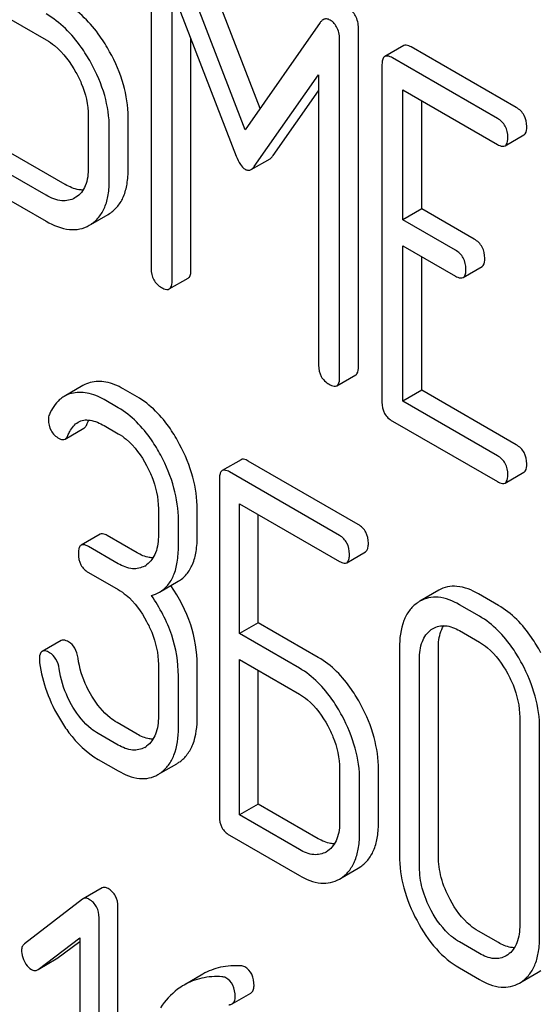
# Model space of a CAD drawing. Units: millimetres. Extents: x 0 to 6269, y -4 to 4433.
# Drawn here: x 5024 to 5030, y 3061 to 3072 of the extents above; entities that cross this region are included whole.
import ezdxf

# ---------------------------------------------------------------- set-up
doc = ezdxf.new("R2010")
doc.units = ezdxf.units.MM
doc.header["$LTSCALE"] = 344.776119
doc.layers.get('0').update_dxf_attribs({"linetype": 'CONTINUOUS'})

msp = doc.modelspace()

# ---------------------------------------------------------------- linework, layer by layer
at = {"color": 7, "linetype": 'Continuous'}
for p, q in [((5026.436, 3071.389), (5025.641, 3073.449)), ((5025.21, 3073.378), (5025.21, 3069.59)), ((5026.269, 3071.15), (5025.429, 3073.327)), ((5025.446, 3069.454), (5025.446, 3072.722)), ((5025.446, 3072.722), (5026.167, 3070.855)), ((5023.323, 3072.57), (5024.03, 3072.162)), ((5027.111, 3072.356), (5026.269, 3071.15)), ((5027.542, 3068.488), (5027.542, 3072.276)), ((5025.658, 3069.576), (5025.658, 3072.173)), ((5027.33, 3068.366), (5027.33, 3072.153)), ((5028.05, 3072.098), (5027.838, 3071.975)), ((5029.316, 3071.401), (5028.136, 3072.082)), ((5027.806, 3071.881), (5027.806, 3068.088)), ((5029.104, 3071.278), (5027.924, 3071.959)), ((5026.37, 3070.738), (5027.094, 3071.77)), ((5027.094, 3071.77), (5027.094, 3068.502)), ((5026.582, 3070.86), (5027.094, 3071.59)), ((5028.042, 3070.137), (5028.042, 3071.599)), ((5028.042, 3071.599), (5029.104, 3070.986)), ((5028.254, 3070.26), (5028.254, 3071.477)), ((5024.504, 3071.307), (5024.504, 3070.724)), ((5024.952, 3070.71), (5024.952, 3071.293)), ((5024.74, 3070.587), (5024.74, 3071.171)), ((5029.19, 3070.97), (5029.402, 3071.093)), ((5024.243, 3070.536), (5023.535, 3070.945)), ((5024.03, 3070.414), (5023.323, 3070.822)), ((5026.335, 3070.703), (5026.547, 3070.825)), ((5023.205, 3070.598), (5024.03, 3070.122)), ((5024.365, 3070.391), (5024.353, 3070.384)), ((5028.254, 3070.26), (5028.042, 3070.137)), ((5028.844, 3069.919), (5028.254, 3070.26)), ((5024.532, 3070.086), (5024.727, 3070.198)), ((5024.727, 3070.198), (5024.744, 3070.209)), ((5028.632, 3069.797), (5028.042, 3070.137)), ((5024.515, 3070.076), (5024.532, 3070.087)), ((5028.042, 3068.097), (5028.042, 3069.845)), ((5028.042, 3069.845), (5028.632, 3069.505)), ((5028.254, 3068.22), (5028.254, 3069.723)), ((5028.718, 3069.489), (5028.931, 3069.611)), ((5025.414, 3069.36), (5025.626, 3069.482)), ((5027.299, 3068.272), (5027.511, 3068.394)), ((5024.444, 3068.274), (5024.232, 3068.152)), ((5025.052, 3068.147), (5024.895, 3068.237)), ((5024.84, 3068.024), (5024.683, 3068.115)), ((5028.254, 3068.22), (5028.042, 3068.097)), ((5029.316, 3067.607), (5028.254, 3068.22)), ((5029.104, 3067.485), (5028.042, 3068.097)), ((5024.242, 3067.671), (5024.454, 3067.794)), ((5024.683, 3067.823), (5024.84, 3067.732)), ((5027.924, 3067.874), (5029.104, 3067.193)), ((5026.222, 3067.439), (5026.01, 3067.317)), ((5027.54, 3066.71), (5026.303, 3067.425)), ((5027.328, 3066.588), (5026.091, 3067.302)), ((5029.19, 3067.177), (5029.402, 3067.299)), ((5025.978, 3067.221), (5025.978, 3063.428)), ((5026.203, 3065.483), (5026.203, 3066.945)), ((5026.203, 3066.945), (5027.328, 3066.296)), ((5025.292, 3066.888), (5025.292, 3066.596)), ((5025.729, 3066.588), (5025.729, 3066.88)), ((5026.415, 3065.606), (5026.415, 3066.823)), ((5025.517, 3066.466), (5025.517, 3066.758)), ((5024.636, 3066.601), (5024.424, 3066.478)), ((5025.052, 3066.393), (5024.717, 3066.586)), ((5024.84, 3066.27), (5024.505, 3066.464)), ((5027.409, 3066.281), (5027.621, 3066.404)), ((5024.505, 3066.172), (5024.84, 3065.978)), ((5025.303, 3065.949), (5025.515, 3066.072)), ((5028.445, 3065.971), (5028.233, 3065.848)), ((5029.115, 3065.801), (5028.89, 3065.931)), ((5028.902, 3065.679), (5028.677, 3065.809)), ((5026.415, 3065.606), (5026.203, 3065.483)), ((5027.09, 3065.216), (5026.415, 3065.606)), ((5026.878, 3065.094), (5026.203, 3065.483)), ((5028.36, 3065.528), (5028.382, 3065.542)), ((5028.677, 3065.517), (5028.902, 3065.387)), ((5024.198, 3065.406), (5023.985, 3065.283)), ((5028.003, 3065.323), (5028.003, 3062.988)), ((5028.44, 3062.981), (5028.44, 3065.316)), ((5025.292, 3065.137), (5025.292, 3064.553)), ((5025.729, 3064.546), (5025.729, 3065.129)), ((5026.203, 3063.444), (5026.203, 3065.192)), ((5026.203, 3065.192), (5026.878, 3064.802)), ((5028.228, 3062.858), (5028.228, 3065.193)), ((5026.415, 3063.566), (5026.415, 3065.069)), ((5025.517, 3064.423), (5025.517, 3065.007)), ((5025.052, 3064.353), (5024.828, 3064.483)), ((5029.355, 3064.542), (5029.355, 3062.208)), ((5024.84, 3064.23), (5024.615, 3064.36)), ((5029.579, 3062.078), (5029.579, 3064.413)), ((5024.615, 3064.069), (5024.84, 3063.939)), ((5025.32, 3063.917), (5025.499, 3064.02)), ((5027.33, 3063.96), (5027.33, 3063.377)), ((5027.767, 3063.369), (5027.767, 3063.953)), ((5027.555, 3063.247), (5027.555, 3063.83)), ((5026.415, 3063.566), (5026.203, 3063.444)), ((5027.09, 3063.176), (5026.415, 3063.566)), ((5026.878, 3063.054), (5026.203, 3063.444)), ((5026.091, 3063.217), (5026.878, 3062.762)), ((5027.197, 3063.04), (5027.177, 3063.027)), ((5027.357, 3062.739), (5027.539, 3062.844)), ((5027.539, 3062.844), (5027.569, 3062.863)), ((5027.327, 3062.721), (5027.357, 3062.741)), ((5024.658, 3062.623), (5024.446, 3062.501)), ((5024.439, 3062.496), (5023.786, 3061.995)), ((5024.446, 3062.501), (5024.439, 3062.496)), ((5024.837, 3058.616), (5024.837, 3062.409)), ((5024.625, 3058.493), (5024.625, 3062.287)), ((5029.115, 3062.008), (5028.89, 3062.138)), ((5023.939, 3061.706), (5024.407, 3062.06)), ((5024.151, 3061.828), (5024.407, 3062.022)), ((5024.407, 3062.06), (5024.407, 3058.62)), ((5028.902, 3061.885), (5028.677, 3062.015)), ((5023.939, 3061.705), (5024.144, 3061.824)), ((5024.144, 3061.824), (5024.151, 3061.828)), ((5029.221, 3061.871), (5029.202, 3061.859)), ((5023.932, 3061.701), (5023.939, 3061.706)), ((5028.677, 3061.723), (5028.902, 3061.593)), ((5029.563, 3061.675), (5029.593, 3061.694)), ((5025.792, 3061.654), (5025.58, 3061.531)), ((5029.382, 3061.57), (5029.563, 3061.675)), ((5029.351, 3061.553), (5029.381, 3061.572)), ((5026.12, 3061.319), (5026.332, 3061.441))]:
    msp.add_line(p, q, dxfattribs=at)
for centre, radius, start, end in [((5025.006, 3066.471), 0.263, 300.0534, 305.8069), ((5028.423, 3065.518), 0.381, 120.0454, 125.7993), ((5025.006, 3064.432), 0.263, 300.0534, 305.8069), ((5025.307, 3064.352), 0.383, 300.0484, 305.8022), ((5025.095, 3064.23), 0.383, 300.0484, 305.8022)]:
    msp.add_arc(centre, radius, start, end, dxfattribs=at)
for points, knots in [([(5024.744, 3072.029), (5024.711, 3072.089), (5024.581, 3072.3), (5024.399, 3072.486), (5024.243, 3072.576)], [0, 0, 0, 0, 0.276223, 1, 1, 1, 1]), ([(5024.532, 3071.906), (5024.499, 3071.966), (5024.368, 3072.178), (5024.187, 3072.363), (5024.03, 3072.453)], [0, 0, 0, 0, 0.276223, 1, 1, 1, 1]), ([(5027.542, 3072.276), (5027.542, 3072.324), (5027.532, 3072.415), (5027.47, 3072.487), (5027.436, 3072.506)], [0, 0, 0, 0, 0.54668, 1, 1, 1, 1]), ([(5027.145, 3072.389), (5027.141, 3072.387), (5027.128, 3072.378), (5027.118, 3072.366), (5027.111, 3072.356)], [0, 0, 0, 0, 0.226788, 1, 1, 1, 1]), ([(5027.224, 3072.384), (5027.211, 3072.391), (5027.184, 3072.402), (5027.156, 3072.395), (5027.145, 3072.389)], [0, 0, 0, 0, 0.535002, 1, 1, 1, 1]), ([(5027.33, 3072.153), (5027.33, 3072.201), (5027.32, 3072.292), (5027.258, 3072.364), (5027.224, 3072.384)], [0, 0, 0, 0, 0.54668, 1, 1, 1, 1]), ([(5024.03, 3072.162), (5024.063, 3072.143), (5024.2, 3072.047), (5024.302, 3071.908), (5024.365, 3071.796)], [0, 0, 0, 0, 0.228368, 1, 1, 1, 1]), ([(5028.136, 3072.082), (5028.128, 3072.087), (5028.102, 3072.1), (5028.067, 3072.108), (5028.05, 3072.098)], [0, 0, 0, 0, 0.336007, 1, 1, 1, 1]), ([(5024.952, 3071.293), (5024.952, 3071.416), (5024.913, 3071.674), (5024.809, 3071.911), (5024.744, 3072.029)], [0, 0, 0, 0, 0.477956, 1, 1, 1, 1]), ([(5024.74, 3071.171), (5024.74, 3071.294), (5024.701, 3071.551), (5024.597, 3071.789), (5024.532, 3071.906)], [0, 0, 0, 0, 0.477956, 1, 1, 1, 1]), ([(5027.838, 3071.975), (5027.832, 3071.972), (5027.807, 3071.947), (5027.806, 3071.909), (5027.806, 3071.881)], [0, 0, 0, 0, 0.184764, 1, 1, 1, 1]), ([(5027.924, 3071.959), (5027.916, 3071.964), (5027.89, 3071.978), (5027.855, 3071.985), (5027.838, 3071.975)], [0, 0, 0, 0, 0.336007, 1, 1, 1, 1]), ([(5024.365, 3071.796), (5024.387, 3071.756), (5024.462, 3071.603), (5024.504, 3071.432), (5024.504, 3071.307)], [0, 0, 0, 0, 0.267908, 1, 1, 1, 1]), ([(5029.434, 3071.187), (5029.434, 3071.23), (5029.417, 3071.318), (5029.352, 3071.38), (5029.316, 3071.401)], [0, 0, 0, 0, 0.510528, 1, 1, 1, 1]), ([(5029.222, 3071.064), (5029.222, 3071.108), (5029.205, 3071.195), (5029.139, 3071.258), (5029.104, 3071.278)], [0, 0, 0, 0, 0.510528, 1, 1, 1, 1]), ([(5029.402, 3071.093), (5029.408, 3071.096), (5029.433, 3071.121), (5029.434, 3071.159), (5029.434, 3071.187)], [0, 0, 0, 0, 0.182547, 1, 1, 1, 1]), ([(5029.19, 3070.97), (5029.195, 3070.973), (5029.22, 3070.998), (5029.222, 3071.037), (5029.222, 3071.064)], [0, 0, 0, 0, 0.182547, 1, 1, 1, 1]), ([(5029.104, 3070.986), (5029.112, 3070.981), (5029.138, 3070.968), (5029.173, 3070.96), (5029.19, 3070.97)], [0, 0, 0, 0, 0.33283, 1, 1, 1, 1]), ([(5026.167, 3070.855), (5026.179, 3070.822), (5026.204, 3070.766), (5026.247, 3070.719), (5026.269, 3070.706)], [0, 0, 0, 0, 0.58272, 1, 1, 1, 1]), ([(5026.547, 3070.825), (5026.55, 3070.827), (5026.564, 3070.837), (5026.575, 3070.85), (5026.582, 3070.86)], [0, 0, 0, 0, 0.219344, 1, 1, 1, 1]), ([(5024.504, 3070.724), (5024.504, 3070.655), (5024.493, 3070.554), (5024.431, 3070.444), (5024.388, 3070.405), (5024.365, 3070.391)], [0, 0, 0, 0, 0.548997, 0.782803, 1, 1, 1, 1]), ([(5024.744, 3070.209), (5024.778, 3070.231), (5024.842, 3070.288), (5024.908, 3070.404), (5024.946, 3070.548), (5024.952, 3070.653), (5024.952, 3070.71)], [0, 0, 0, 0, 0.215521, 0.442605, 0.699637, 1, 1, 1, 1]), ([(5026.269, 3070.706), (5026.279, 3070.7), (5026.302, 3070.691), (5026.325, 3070.698), (5026.335, 3070.703)], [0, 0, 0, 0, 0.522305, 1, 1, 1, 1]), ([(5026.335, 3070.703), (5026.338, 3070.705), (5026.352, 3070.714), (5026.363, 3070.727), (5026.37, 3070.738)], [0, 0, 0, 0, 0.219344, 1, 1, 1, 1]), ([(5024.532, 3070.087), (5024.566, 3070.109), (5024.629, 3070.166), (5024.696, 3070.282), (5024.734, 3070.426), (5024.74, 3070.531), (5024.74, 3070.587)], [0, 0, 0, 0, 0.215521, 0.442605, 0.699637, 1, 1, 1, 1]), ([(5024.446, 3070.473), (5024.43, 3070.473), (5024.358, 3070.479), (5024.291, 3070.508), (5024.243, 3070.536)], [0, 0, 0, 0, 0.222172, 1, 1, 1, 1]), ([(5024.353, 3070.384), (5024.31, 3070.359), (5024.191, 3070.335), (5024.084, 3070.383), (5024.03, 3070.414)], [0, 0, 0, 0, 0.447704, 1, 1, 1, 1]), ([(5024.03, 3070.122), (5024.111, 3070.076), (5024.237, 3070.022), (5024.409, 3070.028), (5024.482, 3070.057), (5024.515, 3070.076)], [0, 0, 0, 0, 0.546799, 0.775781, 1, 1, 1, 1]), ([(5028.962, 3069.705), (5028.962, 3069.749), (5028.945, 3069.836), (5028.88, 3069.899), (5028.844, 3069.919)], [0, 0, 0, 0, 0.510533, 1, 1, 1, 1]), ([(5028.75, 3069.583), (5028.75, 3069.626), (5028.733, 3069.714), (5028.668, 3069.776), (5028.632, 3069.797)], [0, 0, 0, 0, 0.510533, 1, 1, 1, 1]), ([(5028.931, 3069.611), (5028.936, 3069.614), (5028.961, 3069.639), (5028.962, 3069.678), (5028.962, 3069.705)], [0, 0, 0, 0, 0.182549, 1, 1, 1, 1]), ([(5025.21, 3069.59), (5025.21, 3069.546), (5025.225, 3069.458), (5025.292, 3069.397), (5025.328, 3069.376)], [0, 0, 0, 0, 0.5108, 1, 1, 1, 1]), ([(5025.626, 3069.482), (5025.632, 3069.485), (5025.657, 3069.51), (5025.658, 3069.548), (5025.658, 3069.576)], [0, 0, 0, 0, 0.182549, 1, 1, 1, 1]), ([(5028.718, 3069.489), (5028.724, 3069.492), (5028.749, 3069.517), (5028.75, 3069.555), (5028.75, 3069.583)], [0, 0, 0, 0, 0.182549, 1, 1, 1, 1]), ([(5025.414, 3069.36), (5025.42, 3069.363), (5025.444, 3069.388), (5025.446, 3069.426), (5025.446, 3069.454)], [0, 0, 0, 0, 0.182549, 1, 1, 1, 1]), ([(5028.632, 3069.505), (5028.641, 3069.5), (5028.666, 3069.486), (5028.701, 3069.479), (5028.718, 3069.489)], [0, 0, 0, 0, 0.332825, 1, 1, 1, 1]), ([(5025.328, 3069.376), (5025.336, 3069.371), (5025.362, 3069.357), (5025.397, 3069.35), (5025.414, 3069.36)], [0, 0, 0, 0, 0.332825, 1, 1, 1, 1]), ([(5027.094, 3068.502), (5027.094, 3068.458), (5027.109, 3068.37), (5027.176, 3068.309), (5027.212, 3068.288)], [0, 0, 0, 0, 0.5108, 1, 1, 1, 1]), ([(5027.511, 3068.394), (5027.516, 3068.397), (5027.541, 3068.422), (5027.542, 3068.46), (5027.542, 3068.488)], [0, 0, 0, 0, 0.182549, 1, 1, 1, 1]), ([(5027.299, 3068.272), (5027.304, 3068.275), (5027.329, 3068.3), (5027.33, 3068.338), (5027.33, 3068.366)], [0, 0, 0, 0, 0.182549, 1, 1, 1, 1]), ([(5024.895, 3068.237), (5024.835, 3068.272), (5024.715, 3068.324), (5024.583, 3068.322), (5024.526, 3068.307)], [0, 0, 0, 0, 0.540244, 1, 1, 1, 1]), ([(5027.212, 3068.288), (5027.221, 3068.283), (5027.246, 3068.269), (5027.281, 3068.262), (5027.299, 3068.272)], [0, 0, 0, 0, 0.332825, 1, 1, 1, 1]), ([(5024.232, 3068.152), (5024.214, 3068.142), (5024.142, 3068.09), (5024.093, 3068.011), (5024.066, 3067.949)], [0, 0, 0, 0, 0.233489, 1, 1, 1, 1]), ([(5024.683, 3068.115), (5024.623, 3068.149), (5024.503, 3068.201), (5024.371, 3068.199), (5024.314, 3068.185)], [0, 0, 0, 0, 0.540244, 1, 1, 1, 1]), ([(5025.53, 3067.612), (5025.499, 3067.672), (5025.376, 3067.878), (5025.203, 3068.06), (5025.052, 3068.147)], [0, 0, 0, 0, 0.278923, 1, 1, 1, 1]), ([(5025.318, 3067.49), (5025.287, 3067.549), (5025.164, 3067.755), (5024.991, 3067.937), (5024.84, 3068.024)], [0, 0, 0, 0, 0.278923, 1, 1, 1, 1]), ([(5027.806, 3068.088), (5027.806, 3068.044), (5027.821, 3067.956), (5027.888, 3067.894), (5027.924, 3067.874)], [0, 0, 0, 0, 0.510804, 1, 1, 1, 1]), ([(5024.055, 3067.891), (5024.055, 3067.848), (5024.072, 3067.76), (5024.138, 3067.7), (5024.175, 3067.679)], [0, 0, 0, 0, 0.504928, 1, 1, 1, 1]), ([(5024.274, 3067.712), (5024.28, 3067.728), (5024.307, 3067.785), (5024.349, 3067.838), (5024.389, 3067.862)], [0, 0, 0, 0, 0.268148, 1, 1, 1, 1]), ([(5024.389, 3067.862), (5024.409, 3067.873), (5024.453, 3067.889), (5024.558, 3067.886), (5024.634, 3067.851), (5024.683, 3067.823)], [0, 0, 0, 0, 0.215778, 0.449593, 1, 1, 1, 1]), ([(5024.454, 3067.794), (5024.458, 3067.796), (5024.472, 3067.806), (5024.481, 3067.822), (5024.486, 3067.835)], [0, 0, 0, 0, 0.214823, 1, 1, 1, 1]), ([(5024.175, 3067.679), (5024.186, 3067.672), (5024.208, 3067.662), (5024.233, 3067.666), (5024.242, 3067.671)], [0, 0, 0, 0, 0.557521, 1, 1, 1, 1]), ([(5024.242, 3067.671), (5024.246, 3067.673), (5024.26, 3067.684), (5024.268, 3067.7), (5024.274, 3067.712)], [0, 0, 0, 0, 0.214823, 1, 1, 1, 1]), ([(5024.84, 3067.732), (5024.872, 3067.714), (5025.004, 3067.621), (5025.1, 3067.484), (5025.159, 3067.375)], [0, 0, 0, 0, 0.228246, 1, 1, 1, 1]), ([(5025.729, 3066.88), (5025.729, 3067.002), (5025.692, 3067.258), (5025.593, 3067.495), (5025.53, 3067.612)], [0, 0, 0, 0, 0.479728, 1, 1, 1, 1]), ([(5029.434, 3067.393), (5029.434, 3067.436), (5029.417, 3067.524), (5029.352, 3067.586), (5029.316, 3067.607)], [0, 0, 0, 0, 0.510528, 1, 1, 1, 1]), ([(5025.517, 3066.758), (5025.517, 3066.88), (5025.48, 3067.136), (5025.381, 3067.373), (5025.318, 3067.49)], [0, 0, 0, 0, 0.479728, 1, 1, 1, 1]), ([(5026.303, 3067.425), (5026.295, 3067.429), (5026.271, 3067.442), (5026.238, 3067.449), (5026.222, 3067.439)], [0, 0, 0, 0, 0.333882, 1, 1, 1, 1]), ([(5029.222, 3067.271), (5029.222, 3067.314), (5029.205, 3067.402), (5029.139, 3067.464), (5029.104, 3067.485)], [0, 0, 0, 0, 0.510528, 1, 1, 1, 1]), ([(5025.159, 3067.375), (5025.18, 3067.335), (5025.253, 3067.182), (5025.292, 3067.012), (5025.292, 3066.888)], [0, 0, 0, 0, 0.268062, 1, 1, 1, 1]), ([(5029.402, 3067.299), (5029.408, 3067.302), (5029.433, 3067.327), (5029.434, 3067.365), (5029.434, 3067.393)], [0, 0, 0, 0, 0.182547, 1, 1, 1, 1]), ([(5026.01, 3067.317), (5026.004, 3067.314), (5025.991, 3067.3), (5025.98, 3067.266), (5025.978, 3067.238), (5025.978, 3067.221)], [0, 0, 0, 0, 0.180795, 0.522905, 1, 1, 1, 1]), ([(5026.091, 3067.302), (5026.083, 3067.307), (5026.059, 3067.32), (5026.026, 3067.326), (5026.01, 3067.317)], [0, 0, 0, 0, 0.333882, 1, 1, 1, 1]), ([(5029.19, 3067.177), (5029.195, 3067.18), (5029.22, 3067.205), (5029.222, 3067.243), (5029.222, 3067.271)], [0, 0, 0, 0, 0.182547, 1, 1, 1, 1]), ([(5029.104, 3067.193), (5029.112, 3067.188), (5029.138, 3067.174), (5029.173, 3067.167), (5029.19, 3067.177)], [0, 0, 0, 0, 0.33283, 1, 1, 1, 1]), ([(5027.653, 3066.5), (5027.653, 3066.542), (5027.637, 3066.628), (5027.575, 3066.69), (5027.54, 3066.71)], [0, 0, 0, 0, 0.517748, 1, 1, 1, 1]), ([(5024.717, 3066.586), (5024.709, 3066.591), (5024.685, 3066.604), (5024.652, 3066.61), (5024.636, 3066.601)], [0, 0, 0, 0, 0.333882, 1, 1, 1, 1]), ([(5025.292, 3066.596), (5025.292, 3066.527), (5025.281, 3066.4), (5025.205, 3066.291), (5025.16, 3066.258)], [0, 0, 0, 0, 0.550763, 1, 1, 1, 1]), ([(5025.515, 3066.072), (5025.55, 3066.092), (5025.616, 3066.148), (5025.684, 3066.267), (5025.723, 3066.417), (5025.729, 3066.528), (5025.729, 3066.588)], [0, 0, 0, 0, 0.209394, 0.432895, 0.691711, 1, 1, 1, 1]), ([(5027.44, 3066.377), (5027.44, 3066.42), (5027.425, 3066.506), (5027.363, 3066.568), (5027.328, 3066.588)], [0, 0, 0, 0, 0.517748, 1, 1, 1, 1]), ([(5024.424, 3066.478), (5024.419, 3066.475), (5024.405, 3066.462), (5024.394, 3066.428), (5024.393, 3066.399), (5024.393, 3066.383)], [0, 0, 0, 0, 0.180795, 0.522905, 1, 1, 1, 1]), ([(5024.505, 3066.464), (5024.497, 3066.468), (5024.473, 3066.481), (5024.44, 3066.488), (5024.424, 3066.478)], [0, 0, 0, 0, 0.333882, 1, 1, 1, 1]), ([(5025.303, 3065.949), (5025.338, 3065.97), (5025.404, 3066.025), (5025.472, 3066.144), (5025.511, 3066.295), (5025.517, 3066.406), (5025.517, 3066.466)], [0, 0, 0, 0, 0.209394, 0.432895, 0.691711, 1, 1, 1, 1]), ([(5027.621, 3066.404), (5027.627, 3066.407), (5027.64, 3066.42), (5027.651, 3066.454), (5027.653, 3066.483), (5027.653, 3066.5)], [0, 0, 0, 0, 0.178539, 0.518943, 1, 1, 1, 1]), ([(5024.393, 3066.383), (5024.393, 3066.34), (5024.406, 3066.253), (5024.471, 3066.192), (5024.505, 3066.172)], [0, 0, 0, 0, 0.518199, 1, 1, 1, 1]), ([(5025.232, 3066.335), (5025.218, 3066.336), (5025.154, 3066.342), (5025.095, 3066.368), (5025.052, 3066.393)], [0, 0, 0, 0, 0.22358, 1, 1, 1, 1]), ([(5027.409, 3066.281), (5027.414, 3066.285), (5027.428, 3066.298), (5027.439, 3066.332), (5027.44, 3066.36), (5027.44, 3066.377)], [0, 0, 0, 0, 0.178539, 0.518943, 1, 1, 1, 1]), ([(5025.138, 3066.244), (5025.097, 3066.221), (5024.989, 3066.198), (5024.89, 3066.242), (5024.84, 3066.27)], [0, 0, 0, 0, 0.447866, 1, 1, 1, 1]), ([(5027.328, 3066.296), (5027.336, 3066.291), (5027.36, 3066.279), (5027.393, 3066.272), (5027.409, 3066.281)], [0, 0, 0, 0, 0.330789, 1, 1, 1, 1]), ([(5025.729, 3065.129), (5025.729, 3065.283), (5025.676, 3065.603), (5025.526, 3065.888), (5025.433, 3066.024)], [0, 0, 0, 0, 0.482037, 1, 1, 1, 1]), ([(5028.89, 3065.931), (5028.816, 3065.974), (5028.7, 3066.022), (5028.542, 3066.014), (5028.475, 3065.988), (5028.445, 3065.971)], [0, 0, 0, 0, 0.545436, 0.774959, 1, 1, 1, 1]), ([(5024.84, 3065.978), (5024.872, 3065.96), (5025.004, 3065.867), (5025.1, 3065.731), (5025.159, 3065.621)], [0, 0, 0, 0, 0.228265, 1, 1, 1, 1]), ([(5025.517, 3065.007), (5025.517, 3065.162), (5025.462, 3065.486), (5025.309, 3065.775), (5025.214, 3065.912)], [0, 0, 0, 0, 0.481608, 1, 1, 1, 1]), ([(5028.201, 3065.827), (5028.168, 3065.804), (5028.107, 3065.744), (5028.019, 3065.577), (5028.003, 3065.426), (5028.003, 3065.323)], [0, 0, 0, 0, 0.217456, 0.446948, 1, 1, 1, 1]), ([(5028.677, 3065.809), (5028.604, 3065.851), (5028.488, 3065.9), (5028.33, 3065.892), (5028.263, 3065.866), (5028.233, 3065.848)], [0, 0, 0, 0, 0.545436, 0.774959, 1, 1, 1, 1]), ([(5029.593, 3065.268), (5029.561, 3065.327), (5029.438, 3065.533), (5029.265, 3065.715), (5029.115, 3065.801)], [0, 0, 0, 0, 0.27887, 1, 1, 1, 1]), ([(5029.381, 3065.145), (5029.349, 3065.204), (5029.226, 3065.41), (5029.053, 3065.592), (5028.902, 3065.679)], [0, 0, 0, 0, 0.27887, 1, 1, 1, 1]), ([(5025.159, 3065.621), (5025.181, 3065.582), (5025.253, 3065.43), (5025.292, 3065.26), (5025.292, 3065.137)], [0, 0, 0, 0, 0.26816, 1, 1, 1, 1]), ([(5028.382, 3065.542), (5028.422, 3065.565), (5028.53, 3065.588), (5028.628, 3065.545), (5028.677, 3065.517)], [0, 0, 0, 0, 0.4484, 1, 1, 1, 1]), ([(5028.44, 3065.316), (5028.44, 3065.341), (5028.443, 3065.429), (5028.466, 3065.519), (5028.5, 3065.573)], [0, 0, 0, 0, 0.286636, 1, 1, 1, 1]), ([(5028.228, 3065.193), (5028.228, 3065.261), (5028.239, 3065.388), (5028.315, 3065.495), (5028.36, 3065.528)], [0, 0, 0, 0, 0.550668, 1, 1, 1, 1]), ([(5024.281, 3065.391), (5024.273, 3065.396), (5024.248, 3065.409), (5024.214, 3065.415), (5024.198, 3065.406)], [0, 0, 0, 0, 0.332638, 1, 1, 1, 1]), ([(5024.388, 3065.209), (5024.382, 3065.247), (5024.363, 3065.319), (5024.31, 3065.374), (5024.281, 3065.391)], [0, 0, 0, 0, 0.536819, 1, 1, 1, 1]), ([(5028.902, 3065.387), (5028.934, 3065.369), (5029.066, 3065.275), (5029.162, 3065.139), (5029.221, 3065.03)], [0, 0, 0, 0, 0.228265, 1, 1, 1, 1]), ([(5023.985, 3065.283), (5023.98, 3065.28), (5023.956, 3065.256), (5023.954, 3065.218), (5023.954, 3065.192)], [0, 0, 0, 0, 0.18635, 1, 1, 1, 1]), ([(5024.069, 3065.268), (5024.061, 3065.273), (5024.036, 3065.286), (5024.002, 3065.293), (5023.985, 3065.283)], [0, 0, 0, 0, 0.332638, 1, 1, 1, 1]), ([(5024.176, 3065.087), (5024.17, 3065.125), (5024.151, 3065.197), (5024.098, 3065.252), (5024.069, 3065.268)], [0, 0, 0, 0, 0.536819, 1, 1, 1, 1]), ([(5023.956, 3065.155), (5023.972, 3065.044), (5024.028, 3064.82), (5024.129, 3064.612), (5024.19, 3064.512)], [0, 0, 0, 0, 0.490397, 1, 1, 1, 1]), ([(5024.543, 3064.78), (5024.523, 3064.813), (5024.45, 3064.948), (5024.404, 3065.097), (5024.388, 3065.209)], [0, 0, 0, 0, 0.257139, 1, 1, 1, 1]), ([(5027.569, 3064.682), (5027.537, 3064.742), (5027.414, 3064.948), (5027.24, 3065.13), (5027.09, 3065.216)], [0, 0, 0, 0, 0.278871, 1, 1, 1, 1]), ([(5029.579, 3064.413), (5029.579, 3064.536), (5029.542, 3064.791), (5029.443, 3065.029), (5029.381, 3065.145)], [0, 0, 0, 0, 0.482412, 1, 1, 1, 1]), ([(5024.331, 3064.657), (5024.31, 3064.691), (5024.238, 3064.826), (5024.192, 3064.975), (5024.176, 3065.087)], [0, 0, 0, 0, 0.260663, 1, 1, 1, 1]), ([(5027.357, 3064.56), (5027.325, 3064.619), (5027.202, 3064.825), (5027.028, 3065.007), (5026.878, 3065.094)], [0, 0, 0, 0, 0.278871, 1, 1, 1, 1]), ([(5029.221, 3065.03), (5029.243, 3064.99), (5029.316, 3064.837), (5029.355, 3064.666), (5029.355, 3064.542)], [0, 0, 0, 0, 0.268319, 1, 1, 1, 1]), ([(5026.878, 3064.802), (5026.91, 3064.784), (5027.042, 3064.69), (5027.138, 3064.554), (5027.197, 3064.445)], [0, 0, 0, 0, 0.228264, 1, 1, 1, 1]), ([(5024.828, 3064.483), (5024.8, 3064.499), (5024.686, 3064.577), (5024.598, 3064.689), (5024.543, 3064.78)], [0, 0, 0, 0, 0.229545, 1, 1, 1, 1]), ([(5027.767, 3063.953), (5027.767, 3064.075), (5027.73, 3064.33), (5027.631, 3064.566), (5027.569, 3064.682)], [0, 0, 0, 0, 0.480907, 1, 1, 1, 1]), ([(5024.615, 3064.36), (5024.588, 3064.376), (5024.474, 3064.454), (5024.386, 3064.566), (5024.331, 3064.657)], [0, 0, 0, 0, 0.228801, 1, 1, 1, 1]), ([(5024.19, 3064.512), (5024.22, 3064.463), (5024.334, 3064.292), (5024.487, 3064.143), (5024.615, 3064.069)], [0, 0, 0, 0, 0.278894, 1, 1, 1, 1]), ([(5025.292, 3064.553), (5025.292, 3064.485), (5025.28, 3064.359), (5025.205, 3064.251), (5025.16, 3064.218)], [0, 0, 0, 0, 0.550506, 1, 1, 1, 1]), ([(5025.532, 3064.041), (5025.564, 3064.065), (5025.624, 3064.124), (5025.713, 3064.291), (5025.729, 3064.442), (5025.729, 3064.546)], [0, 0, 0, 0, 0.214925, 0.443602, 1, 1, 1, 1]), ([(5027.555, 3063.83), (5027.555, 3063.953), (5027.518, 3064.207), (5027.419, 3064.444), (5027.357, 3064.56)], [0, 0, 0, 0, 0.480907, 1, 1, 1, 1]), ([(5025.232, 3064.296), (5025.218, 3064.296), (5025.155, 3064.302), (5025.095, 3064.328), (5025.052, 3064.353)], [0, 0, 0, 0, 0.223575, 1, 1, 1, 1]), ([(5025.319, 3063.919), (5025.352, 3063.942), (5025.412, 3064.002), (5025.501, 3064.168), (5025.517, 3064.319), (5025.517, 3064.423)], [0, 0, 0, 0, 0.214925, 0.443602, 1, 1, 1, 1]), ([(5027.197, 3064.445), (5027.218, 3064.405), (5027.291, 3064.253), (5027.33, 3064.084), (5027.33, 3063.96)], [0, 0, 0, 0, 0.268159, 1, 1, 1, 1]), ([(5025.138, 3064.204), (5025.097, 3064.181), (5024.989, 3064.158), (5024.89, 3064.202), (5024.84, 3064.23)], [0, 0, 0, 0, 0.447866, 1, 1, 1, 1]), ([(5024.84, 3063.939), (5024.914, 3063.896), (5025.03, 3063.847), (5025.189, 3063.854), (5025.257, 3063.88), (5025.287, 3063.898)], [0, 0, 0, 0, 0.544265, 0.773808, 1, 1, 1, 1]), ([(5025.978, 3063.428), (5025.978, 3063.384), (5025.992, 3063.298), (5026.056, 3063.237), (5026.091, 3063.217)], [0, 0, 0, 0, 0.5182, 1, 1, 1, 1]), ([(5027.33, 3063.377), (5027.33, 3063.308), (5027.319, 3063.181), (5027.243, 3063.072), (5027.197, 3063.04)], [0, 0, 0, 0, 0.551115, 1, 1, 1, 1]), ([(5027.569, 3062.863), (5027.601, 3062.886), (5027.662, 3062.945), (5027.725, 3063.063), (5027.761, 3063.207), (5027.767, 3063.313), (5027.767, 3063.369)], [0, 0, 0, 0, 0.213233, 0.440569, 0.698799, 1, 1, 1, 1]), ([(5027.357, 3062.741), (5027.389, 3062.764), (5027.45, 3062.823), (5027.512, 3062.94), (5027.549, 3063.085), (5027.555, 3063.19), (5027.555, 3063.247)], [0, 0, 0, 0, 0.213233, 0.440569, 0.698799, 1, 1, 1, 1]), ([(5027.271, 3063.119), (5027.257, 3063.119), (5027.193, 3063.125), (5027.133, 3063.152), (5027.09, 3063.176)], [0, 0, 0, 0, 0.223328, 1, 1, 1, 1]), ([(5027.177, 3063.027), (5027.137, 3063.004), (5027.027, 3062.982), (5026.928, 3063.025), (5026.878, 3063.054)], [0, 0, 0, 0, 0.447934, 1, 1, 1, 1]), ([(5028.003, 3062.988), (5028.003, 3062.866), (5028.039, 3062.609), (5028.137, 3062.371), (5028.2, 3062.255)], [0, 0, 0, 0, 0.481336, 1, 1, 1, 1]), ([(5028.571, 3062.492), (5028.53, 3062.57), (5028.464, 3062.729), (5028.44, 3062.9), (5028.44, 3062.981)], [0, 0, 0, 0, 0.52112, 1, 1, 1, 1]), ([(5028.359, 3062.37), (5028.317, 3062.449), (5028.251, 3062.607), (5028.228, 3062.778), (5028.228, 3062.858)], [0, 0, 0, 0, 0.52672, 1, 1, 1, 1]), ([(5026.878, 3062.762), (5026.952, 3062.719), (5027.069, 3062.67), (5027.228, 3062.677), (5027.296, 3062.704), (5027.327, 3062.721)], [0, 0, 0, 0, 0.544892, 0.774345, 1, 1, 1, 1]), ([(5024.726, 3062.617), (5024.714, 3062.623), (5024.692, 3062.633), (5024.667, 3062.628), (5024.658, 3062.623)], [0, 0, 0, 0, 0.557931, 1, 1, 1, 1]), ([(5024.837, 3062.409), (5024.837, 3062.451), (5024.822, 3062.536), (5024.76, 3062.597), (5024.726, 3062.617)], [0, 0, 0, 0, 0.513636, 1, 1, 1, 1]), ([(5024.514, 3062.494), (5024.502, 3062.501), (5024.48, 3062.511), (5024.455, 3062.506), (5024.446, 3062.501)], [0, 0, 0, 0, 0.557931, 1, 1, 1, 1]), ([(5024.625, 3062.287), (5024.625, 3062.329), (5024.61, 3062.413), (5024.548, 3062.474), (5024.514, 3062.494)], [0, 0, 0, 0, 0.513636, 1, 1, 1, 1]), ([(5028.89, 3062.138), (5028.858, 3062.156), (5028.726, 3062.248), (5028.63, 3062.383), (5028.571, 3062.492)], [0, 0, 0, 0, 0.226747, 1, 1, 1, 1]), ([(5028.677, 3062.015), (5028.646, 3062.033), (5028.514, 3062.126), (5028.417, 3062.261), (5028.359, 3062.37)], [0, 0, 0, 0, 0.228201, 1, 1, 1, 1]), ([(5028.2, 3062.255), (5028.26, 3062.141), (5028.393, 3061.938), (5028.58, 3061.779), (5028.677, 3061.723)], [0, 0, 0, 0, 0.534173, 1, 1, 1, 1]), ([(5029.355, 3062.208), (5029.355, 3062.139), (5029.343, 3062.012), (5029.267, 3061.903), (5029.221, 3061.871)], [0, 0, 0, 0, 0.551116, 1, 1, 1, 1]), ([(5029.381, 3061.572), (5029.414, 3061.595), (5029.474, 3061.654), (5029.537, 3061.771), (5029.573, 3061.916), (5029.579, 3062.021), (5029.579, 3062.078)], [0, 0, 0, 0, 0.213234, 0.440569, 0.6988, 1, 1, 1, 1]), ([(5023.786, 3061.995), (5023.775, 3061.987), (5023.757, 3061.963), (5023.753, 3061.933), (5023.753, 3061.918)], [0, 0, 0, 0, 0.46436, 1, 1, 1, 1]), ([(5023.753, 3061.918), (5023.753, 3061.908), (5023.756, 3061.865), (5023.771, 3061.823), (5023.786, 3061.794)], [0, 0, 0, 0, 0.238766, 1, 1, 1, 1]), ([(5029.295, 3061.95), (5029.281, 3061.95), (5029.217, 3061.957), (5029.157, 3061.983), (5029.115, 3062.008)], [0, 0, 0, 0, 0.22333, 1, 1, 1, 1]), ([(5029.202, 3061.859), (5029.161, 3061.835), (5029.052, 3061.813), (5028.952, 3061.857), (5028.902, 3061.885)], [0, 0, 0, 0, 0.447935, 1, 1, 1, 1]), ([(5023.786, 3061.794), (5023.791, 3061.784), (5023.811, 3061.75), (5023.84, 3061.719), (5023.864, 3061.705)], [0, 0, 0, 0, 0.28218, 1, 1, 1, 1]), ([(5023.864, 3061.705), (5023.875, 3061.699), (5023.898, 3061.69), (5023.922, 3061.696), (5023.932, 3061.701)], [0, 0, 0, 0, 0.523341, 1, 1, 1, 1]), ([(5026.219, 3061.747), (5026.143, 3061.751), (5025.994, 3061.743), (5025.854, 3061.689), (5025.792, 3061.654)], [0, 0, 0, 0, 0.516706, 1, 1, 1, 1]), ([(5026.367, 3061.523), (5026.367, 3061.567), (5026.356, 3061.652), (5026.296, 3061.716), (5026.263, 3061.735)], [0, 0, 0, 0, 0.531903, 1, 1, 1, 1]), ([(5026.007, 3061.624), (5025.931, 3061.629), (5025.782, 3061.62), (5025.642, 3061.567), (5025.58, 3061.531)], [0, 0, 0, 0, 0.516706, 1, 1, 1, 1]), ([(5026.155, 3061.401), (5026.155, 3061.444), (5026.143, 3061.529), (5026.084, 3061.594), (5026.05, 3061.613)], [0, 0, 0, 0, 0.531903, 1, 1, 1, 1]), ([(5028.902, 3061.593), (5028.976, 3061.551), (5029.094, 3061.501), (5029.253, 3061.508), (5029.32, 3061.535), (5029.351, 3061.553)], [0, 0, 0, 0, 0.544893, 0.774347, 1, 1, 1, 1]), ([(5025.58, 3061.531), (5025.555, 3061.517), (5025.452, 3061.448), (5025.368, 3061.354), (5025.315, 3061.276)], [0, 0, 0, 0, 0.237748, 1, 1, 1, 1]), ([(5026.332, 3061.441), (5026.344, 3061.448), (5026.365, 3061.474), (5026.367, 3061.506), (5026.367, 3061.523)], [0, 0, 0, 0, 0.437065, 1, 1, 1, 1]), ([(5026.12, 3061.319), (5026.132, 3061.326), (5026.153, 3061.351), (5026.155, 3061.383), (5026.155, 3061.401)], [0, 0, 0, 0, 0.437065, 1, 1, 1, 1]), ([(5026.085, 3061.309), (5026.088, 3061.309), (5026.1, 3061.311), (5026.112, 3061.314), (5026.12, 3061.319)], [0, 0, 0, 0, 0.271594, 1, 1, 1, 1])]:
    msp.add_open_spline(points, degree=3, knots=knots, dxfattribs=at)
for points in [[(5024.526, 3068.307), (5024.498, 3068.3), (5024.47, 3068.289), (5024.444, 3068.274)], [(5024.314, 3068.185), (5024.286, 3068.178), (5024.258, 3068.167), (5024.232, 3068.152)], [(5024.066, 3067.949), (5024.058, 3067.931), (5024.055, 3067.911), (5024.055, 3067.891)], [(5024.486, 3067.835), (5024.493, 3067.852), (5024.501, 3067.869), (5024.51, 3067.886)], [(5025.214, 3065.912), (5025.245, 3065.921), (5025.275, 3065.933), (5025.303, 3065.949)], [(5023.954, 3065.192), (5023.954, 3065.179), (5023.954, 3065.167), (5023.956, 3065.155)], [(5026.263, 3061.735), (5026.249, 3061.743), (5026.234, 3061.746), (5026.219, 3061.747)], [(5026.05, 3061.613), (5026.037, 3061.62), (5026.022, 3061.623), (5026.007, 3061.624)]]:
    msp.add_open_spline(points, degree=3, dxfattribs=at)

doc.saveas('drawing.dxf')
